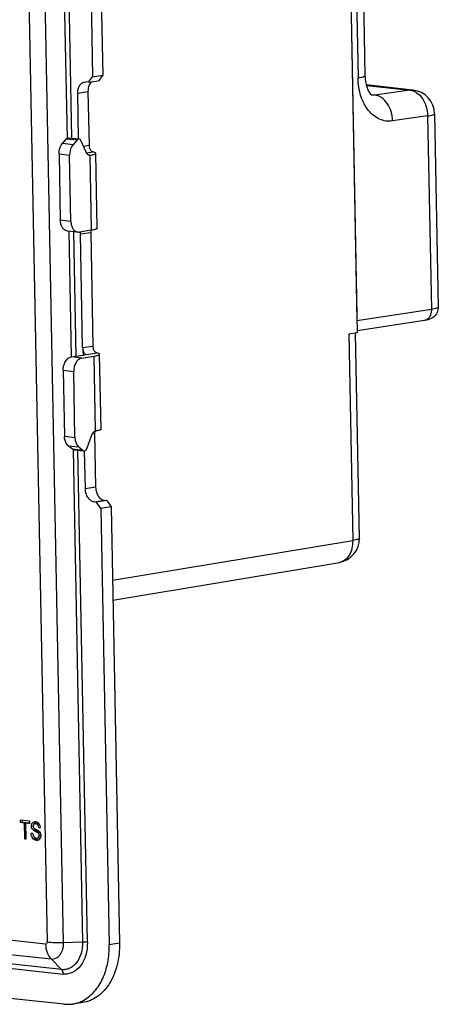
# Model space of a CAD drawing. Units: inches. Extents: x 0 to 10.3, y 0 to 8.2.
# Drawn here: x 8.1 to 8.6, y 4.9 to 6 of the extents above; entities that cross this region are included whole.
import ezdxf

# ---------------------------------------------------------------- set-up
doc = ezdxf.new("R2010")
doc.units = ezdxf.units.IN
doc.header["$LTSCALE"] = 0.605
doc.header["$MEASUREMENT"] = 0
for name, color, linetype in [('_765002', 7, 'CONTINUOUS'), ('_770733', 7, 'CONTINUOUS'), ('_90721', 7, 'CONTINUOUS')]:
    doc.layers.add(name, color=color, linetype=linetype)

msp = doc.modelspace()

# ---------------------------------------------------------------- linework, layer by layer
at = {"layer": '_765002', "color": 7, "linetype": 'CONTINUOUS'}
for p, q in [((8.4776, 6.0772), (8.4864, 5.6167)), ((8.4864, 5.6167), (8.4773, 5.6153)), ((8.489, 5.3942), (8.4848, 5.6165)), ((8.2216, 5.327), (8.4671, 5.3678))]:
    msp.add_line(p, q, dxfattribs=at)
at = {"layer": '_765002', "color": 9, "linetype": 'CONTINUOUS'}
for p in [(8.4773, 5.6153), (8.2212, 5.3484)]:
    msp.add_line(p, (8.4816, 5.3916), dxfattribs=at)
at = {"layer": '_765002', "color": 7, "linetype": 'CONTINUOUS'}
msp.add_arc((8.4628, 5.3937), 0.0262, 279.4313, 1.0981, dxfattribs=at)
at = {"layer": '_765002', "color": 9, "linetype": 'CONTINUOUS'}
for points, knots in [([(8.4816, 5.3916), (8.4816, 5.3887), (8.4811, 5.3831), (8.4783, 5.3756), (8.4735, 5.37), (8.4692, 5.3681), (8.4671, 5.3678)], [0, 0, 0, 0, 0.288005, 0.552028, 0.786617, 1, 1, 1, 1]), ([(8.489, 5.3942), (8.4891, 5.3939), (8.4886, 5.3935), (8.4879, 5.3931), (8.4866, 5.3926), (8.4845, 5.3921), (8.4826, 5.3918), (8.4816, 5.3916)], [0, 0, 0, 0, 0.102196, 0.18758, 0.299181, 0.600898, 1, 1, 1, 1])]:
    msp.add_open_spline(points, degree=3, knots=knots, dxfattribs=at)
at = {"layer": '_770733', "color": 9, "linetype": 'CONTINUOUS'}
for p, q in [((8.483, 6.1197), (8.4874, 5.8928)), ((8.4964, 5.885), (8.5437, 5.8798)), ((8.5056, 5.8745), (8.5018, 5.8749)), ((8.5056, 5.8745), (8.5024, 5.8744)), ((8.5437, 5.8798), (8.5056, 5.8745)), ((8.5469, 5.8799), (8.5437, 5.8798)), ((8.5628, 5.8518), (8.5247, 5.8464)), ((8.5628, 5.8518), (8.5669, 5.6421)), ((8.5669, 5.6421), (8.4862, 5.6297))]:
    msp.add_line(p, q, dxfattribs=at)
at = {"layer": '_770733', "color": 7, "linetype": 'CONTINUOUS'}
for p, q in [((8.4905, 6.1223), (8.4949, 5.8954)), ((8.4776, 6.0781), (8.4862, 5.6297)), ((8.5469, 5.8799), (8.4963, 5.8855)), ((8.502, 5.8747), (8.5025, 5.8744)), ((8.5703, 5.8543), (8.5743, 5.6447)), ((8.5595, 5.6302), (8.4864, 5.6189))]:
    msp.add_line(p, q, dxfattribs=at)
msp.add_arc((8.5441, 5.8538), 0.0262, 1.1023, 83.7422, dxfattribs=at)
at = {"layer": '_770733', "color": 9, "linetype": 'CONTINUOUS'}
for points, knots in [([(8.4949, 5.8954), (8.4949, 5.8951), (8.4944, 5.8947), (8.4937, 5.8943), (8.4924, 5.8938), (8.4903, 5.8933), (8.4884, 5.893), (8.4874, 5.8928)], [0, 0, 0, 0, 0.102196, 0.18758, 0.299181, 0.600898, 1, 1, 1, 1]), ([(8.5247, 5.8464), (8.5224, 5.846), (8.5175, 5.846), (8.5105, 5.8481), (8.504, 5.8521), (8.4984, 5.8578), (8.4937, 5.865), (8.489, 5.8766), (8.4875, 5.8863), (8.4874, 5.8928)], [0, 0, 0, 0, 0.106336, 0.213137, 0.324397, 0.443109, 0.570714, 0.707161, 1, 1, 1, 1]), ([(8.5247, 5.8464), (8.5247, 5.8498), (8.5237, 5.8565), (8.5196, 5.8654), (8.5143, 5.871), (8.5094, 5.8737), (8.5069, 5.8743), (8.5056, 5.8745)], [0, 0, 0, 0, 0.279275, 0.547228, 0.787796, 0.897009, 1, 1, 1, 1]), ([(8.5437, 5.8798), (8.545, 5.8797), (8.5475, 5.8791), (8.5524, 5.8764), (8.5577, 5.8708), (8.5618, 5.8619), (8.5628, 5.8552), (8.5628, 5.8518)], [0, 0, 0, 0, 0.102991, 0.212204, 0.452772, 0.720725, 1, 1, 1, 1]), ([(8.5628, 5.8518), (8.5639, 5.8519), (8.5658, 5.8523), (8.5679, 5.8528), (8.5692, 5.8533), (8.5699, 5.8536), (8.5703, 5.854), (8.5703, 5.8543)], [0, 0, 0, 0, 0.399096, 0.700813, 0.812414, 0.8978, 1, 1, 1, 1]), ([(8.5669, 5.6421), (8.5669, 5.6407), (8.5666, 5.6378), (8.5651, 5.6341), (8.5627, 5.6313), (8.5606, 5.6303), (8.5595, 5.6302)], [0, 0, 0, 0, 0.287868, 0.551948, 0.786574, 1, 1, 1, 1]), ([(8.5743, 5.6447), (8.5744, 5.6444), (8.5739, 5.644), (8.5732, 5.6436), (8.5719, 5.6431), (8.5698, 5.6426), (8.5679, 5.6423), (8.5669, 5.6421)], [0, 0, 0, 0, 0.102196, 0.18758, 0.299181, 0.600898, 1, 1, 1, 1])]:
    msp.add_open_spline(points, degree=3, knots=knots, dxfattribs=at)
at = {"layer": '_770733', "color": 7, "linetype": 'CONTINUOUS'}
for points, knots in [([(8.4949, 5.8954), (8.4949, 5.8927), (8.4954, 5.8878), (8.4973, 5.8814), (8.4996, 5.8772), (8.5013, 5.8753), (8.502, 5.8747)], [0, 0, 0, 0, 0.357, 0.661582, 0.882332, 1, 1, 1, 1]), ([(8.5743, 5.6447), (8.5744, 5.6426), (8.5735, 5.6384), (8.5696, 5.6336), (8.5645, 5.6311), (8.5611, 5.6304), (8.5595, 5.6302)], [0, 0, 0, 0, 0.272901, 0.541784, 0.785174, 1, 1, 1, 1])]:
    msp.add_open_spline(points, degree=3, knots=knots, dxfattribs=at)
at = {"layer": '_90721', "color": 9, "linetype": 'CONTINUOUS'}
for p, q in [((8.123, 6.3698), (8.1502, 4.9559)), ((8.1681, 4.9554), (8.1409, 6.3693)), ((8.1615, 6.3699), (8.1719, 5.8275)), ((8.1772, 5.8277), (8.1667, 6.3698)), ((8.1835, 5.8767), (8.1946, 5.8784)), ((8.1784, 5.8206), (8.167, 5.8219)), ((8.1715, 5.8271), (8.1829, 5.8259)), ((8.1958, 5.8199), (8.1897, 5.8189)), ((8.1633, 5.8106), (8.1747, 5.8094)), ((8.193, 5.8117), (8.2, 5.8128)), ((8.1966, 5.8092), (8.1982, 5.7279)), ((8.176, 5.7375), (8.1646, 5.7388)), ((8.1739, 5.7271), (8.1765, 5.5906)), ((8.1817, 5.5914), (8.1791, 5.7264)), ((8.1864, 5.7239), (8.1976, 5.7256)), ((8.2, 5.602), (8.1888, 5.6003)), ((8.1892, 5.5978), (8.1893, 5.5925)), ((8.1908, 5.5928), (8.2042, 5.5949)), ((8.1881, 5.5893), (8.1767, 5.5906)), ((8.2008, 5.5913), (8.2024, 5.51)), ((8.1678, 5.5762), (8.1792, 5.5749)), ((8.1805, 5.503), (8.1692, 5.5043)), ((8.1994, 5.5073), (8.2018, 5.5077)), ((8.1733, 5.4942), (8.1847, 5.493)), ((8.1893, 5.4891), (8.178, 5.4904)), ((8.1784, 5.4899), (8.1887, 4.9561)), ((8.194, 4.9559), (8.1837, 5.4894)), ((8.2029, 5.4492), (8.1918, 5.4475)), ((8.2014, 5.4334), (8.2125, 5.4351)), ((7.5427, 5.0049), (8.1546, 4.9378)), ((8.166, 4.9263), (7.554, 4.9934)), ((7.5558, 4.9886), (8.1677, 4.9215)), ((8.1487, 4.954), (8.1496, 4.9543)), ((8.1887, 4.9561), (8.1681, 4.9554)), ((8.194, 4.9559), (8.1887, 4.9561)), ((8.2288, 4.9551), (8.2177, 4.9533)), ((8.1546, 4.9378), (8.166, 4.9263))]:
    msp.add_line(p, q, dxfattribs=at)
at = {"layer": '_90721', "color": 7, "linetype": 'CONTINUOUS'}
for p, q in [((8.1905, 6.3672), (8.1996, 5.8944)), ((8.2016, 6.3689), (8.2107, 5.8961)), ((8.195, 5.8884), (8.1996, 5.8944)), ((8.1996, 5.8944), (8.2107, 5.8961)), ((8.2107, 5.8961), (8.2061, 5.8901)), ((8.1909, 5.8886), (8.1926, 5.8887)), ((8.195, 5.8884), (8.1926, 5.8887)), ((8.195, 5.8884), (8.2061, 5.8901)), ((8.1983, 5.8885), (8.197, 5.887)), ((8.1845, 5.8269), (8.1835, 5.8767)), ((8.1946, 5.8784), (8.1958, 5.8199)), ((8.167, 5.8219), (8.1715, 5.8272)), ((8.1735, 5.8281), (8.1849, 5.8269)), ((8.1829, 5.8259), (8.1784, 5.8206)), ((8.193, 5.8119), (8.1869, 5.8253)), ((8.1633, 5.8106), (8.1646, 5.7388)), ((8.176, 5.7375), (8.1747, 5.8094)), ((8.1939, 5.8104), (8.193, 5.8119)), ((8.1952, 5.8095), (8.1939, 5.8104)), ((8.1961, 5.8092), (8.1952, 5.8095)), ((8.1966, 5.8092), (8.1961, 5.8092)), ((8.2046, 5.7301), (8.203, 5.8113)), ((8.1838, 5.7259), (8.1724, 5.7271)), ((8.1838, 5.7259), (8.1855, 5.7259)), ((8.1982, 5.7279), (8.1855, 5.7259)), ((8.1864, 5.7239), (8.1866, 5.7256)), ((8.1888, 5.6003), (8.1864, 5.7239)), ((8.1979, 5.728), (8.1976, 5.7264)), ((8.1976, 5.7256), (8.2, 5.602)), ((8.1767, 5.5906), (8.1894, 5.5925)), ((8.1881, 5.5893), (8.2008, 5.5913)), ((8.1908, 5.5928), (8.1899, 5.5926)), ((8.2088, 5.5122), (8.2072, 5.5935)), ((8.1678, 5.5762), (8.1692, 5.5043)), ((8.1805, 5.503), (8.1792, 5.5749)), ((8.202, 5.5098), (8.2018, 5.5085)), ((8.1933, 5.491), (8.1988, 5.5062)), ((8.2018, 5.5077), (8.2029, 5.4492)), ((8.178, 5.4904), (8.1733, 5.4942)), ((8.179, 5.4899), (8.178, 5.4904)), ((8.179, 5.4899), (8.1893, 5.4888)), ((8.1847, 5.493), (8.1894, 5.4891)), ((8.1894, 5.4891), (8.1904, 5.4887)), ((8.1918, 5.4475), (8.191, 5.4887)), ((8.2149, 5.4349), (8.2037, 5.4332)), ((8.2125, 5.4351), (8.2149, 5.4349)), ((8.2149, 5.4349), (8.2197, 5.4279)), ((8.2037, 5.4332), (8.2014, 5.4334)), ((8.2086, 5.4261), (8.2037, 5.4332)), ((8.2197, 5.4279), (8.2086, 5.4261)), ((8.2086, 5.4261), (8.2177, 4.9533)), ((8.2197, 5.4279), (8.2288, 4.9551)), ((8.1315, 5.0871), (8.121, 5.0882)), ((8.121, 5.0882), (8.1211, 5.086)), ((8.1211, 5.086), (8.1234, 5.0863)), ((8.1211, 5.086), (8.1254, 5.0855)), ((8.1233, 5.088), (8.1234, 5.0863)), ((8.1234, 5.0863), (8.1277, 5.0858)), ((8.1254, 5.0855), (8.1277, 5.0858)), ((8.1254, 5.0855), (8.1257, 5.0682)), ((8.1272, 5.0853), (8.1295, 5.0856)), ((8.1272, 5.0853), (8.1315, 5.0848)), ((8.1275, 5.068), (8.1272, 5.0853)), ((8.1277, 5.0858), (8.1277, 5.0853)), ((8.1295, 5.0856), (8.1313, 5.0854)), ((8.1315, 5.0848), (8.1315, 5.0871)), ((8.1334, 5.0818), (8.1352, 5.082)), ((8.1352, 5.0823), (8.1352, 5.0818)), ((8.1352, 5.0818), (8.1355, 5.0805)), ((8.1365, 5.0853), (8.1359, 5.0839)), ((8.1367, 5.0866), (8.1379, 5.0866)), ((8.138, 5.0844), (8.137, 5.0844)), ((8.138, 5.0844), (8.1403, 5.0847)), ((8.1393, 5.0847), (8.138, 5.0845)), ((8.1391, 5.0841), (8.138, 5.0844)), ((8.1393, 5.0847), (8.1403, 5.0847)), ((8.1402, 5.0858), (8.1415, 5.0847)), ((8.1403, 5.0847), (8.1418, 5.0842)), ((8.1415, 5.0847), (8.1426, 5.0827)), ((8.1426, 5.0827), (8.1429, 5.0808)), ((8.1348, 5.074), (8.133, 5.0742)), ((8.1354, 5.0773), (8.1377, 5.0777)), ((8.1355, 5.0805), (8.1357, 5.08)), ((8.1366, 5.0789), (8.1377, 5.0777)), ((8.1387, 5.0781), (8.1399, 5.0775)), ((8.1399, 5.0775), (8.1411, 5.0768)), ((8.1402, 5.0747), (8.1425, 5.075)), ((8.141, 5.0758), (8.1425, 5.075)), ((8.1412, 5.0805), (8.1429, 5.0808)), ((8.1412, 5.0805), (8.143, 5.0803)), ((8.1417, 5.0719), (8.1435, 5.0721)), ((8.1429, 5.0808), (8.143, 5.0803)), ((8.1432, 5.0738), (8.1435, 5.0721)), ((8.1435, 5.0721), (8.1435, 5.0718)), ((8.1257, 5.0682), (8.1275, 5.0685)), ((8.1257, 5.0682), (8.1275, 5.068)), ((8.1386, 5.0688), (8.1395, 5.0688)), ((8.1388, 5.0676), (8.1391, 5.0674)), ((8.1388, 5.0666), (8.139, 5.0666)), ((8.1399, 5.0666), (8.1388, 5.0666)), ((8.1391, 5.0674), (8.1401, 5.0671)), ((8.1395, 5.0688), (8.1418, 5.0692)), ((8.1401, 5.0671), (8.141, 5.0669)), ((8.1422, 5.0678), (8.1408, 5.0668)), ((8.1421, 5.0693), (8.1418, 5.0692)), ((8.1487, 4.954), (7.7379, 4.999)), ((8.1683, 4.8887), (8.0032, 4.9068)), ((8.1889, 4.8906), (8.1777, 4.8889)), ((8.1683, 4.8887), (8.1777, 4.8889))]:
    msp.add_line(p, q, dxfattribs=at)
for centre, radius, start, end in [((8.2037, 5.8826), 0.008, 124.4753, 132.5697), ((8.205, 5.8201), 0.00924, 181.1357, 196.6308), ((8.1965, 5.8122), 0.00306, 271.9419, 279.0859), ((8.1941, 5.7242), 0.00762, 164.4237, 169.0213), ((8.2064, 5.7257), 0.00885, 175.8006, 181.1212), ((8.1981, 5.6005), 0.00923, 181.1355, 196.631), ((8.2092, 5.6022), 0.00923, 181.1355, 196.631), ((8.1872, 5.6067), 0.0143, 278.6555, 280.8613), ((8.2033, 5.5065), 0.0036, 99.1794, 105.3628), ((8.2106, 5.5079), 0.00885, 175.8006, 181.1212), ((8.1373, 5.0827), 0.0039, 98.7384, 101.5373), ((8.1374, 5.0817), 0.00264, 98.8117, 107.5049), ((8.1376, 5.0815), 0.00506, 57.948, 61.9395), ((8.1393, 5.0704), 0.00388, 278.7399, 292.3862), ((8.1713, 4.9267), 0.0385, 296.1977, 299.5625)]:
    msp.add_arc(centre, radius, start, end, dxfattribs=at)
for points, knots in [([(8.1835, 5.8767), (8.1835, 5.8781), (8.1838, 5.881), (8.1852, 5.8847), (8.1877, 5.8875), (8.1898, 5.8885), (8.1909, 5.8886)], [0, 0, 0, 0, 0.287874, 0.55195, 0.786571, 1, 1, 1, 1]), ([(8.197, 5.887), (8.1966, 5.8864), (8.1951, 5.8838), (8.1946, 5.8807), (8.1946, 5.8784)], [0, 0, 0, 0, 0.232164, 1, 1, 1, 1]), ([(8.1633, 5.8106), (8.1632, 5.8117), (8.1635, 5.8156), (8.165, 5.8196), (8.167, 5.8219)], [0, 0, 0, 0, 0.261775, 1, 1, 1, 1]), ([(8.1715, 5.8272), (8.1718, 5.8275), (8.1724, 5.828), (8.1732, 5.8281), (8.1735, 5.8281)], [0, 0, 0, 0, 0.530844, 1, 1, 1, 1]), ([(8.1784, 5.8206), (8.1777, 5.8199), (8.1755, 5.8166), (8.1746, 5.8124), (8.1747, 5.8094)], [0, 0, 0, 0, 0.235275, 1, 1, 1, 1]), ([(8.1849, 5.8269), (8.1846, 5.8269), (8.1838, 5.8267), (8.1832, 5.8262), (8.1829, 5.8259)], [0, 0, 0, 0, 0.469156, 1, 1, 1, 1]), ([(8.1869, 5.8253), (8.1867, 5.8257), (8.1862, 5.8264), (8.1853, 5.8268), (8.1849, 5.8269)], [0, 0, 0, 0, 0.535257, 1, 1, 1, 1]), ([(8.2, 5.8128), (8.1992, 5.8129), (8.1974, 5.8144), (8.1965, 5.8163), (8.1961, 5.8174)], [0, 0, 0, 0, 0.416972, 1, 1, 1, 1]), ([(8.197, 5.8092), (8.1985, 5.8095), (8.2005, 5.8098), (8.2024, 5.8106), (8.203, 5.8111), (8.203, 5.8113)], [0, 0, 0, 0, 0.699769, 0.896363, 1, 1, 1, 1]), ([(8.203, 5.8113), (8.203, 5.8117), (8.2017, 5.8124), (8.2008, 5.8126), (8.2, 5.8128)], [0, 0, 0, 0, 0.315609, 1, 1, 1, 1]), ([(8.1724, 5.7271), (8.1713, 5.7272), (8.1691, 5.7281), (8.1666, 5.7308), (8.1651, 5.7345), (8.1647, 5.7373), (8.1646, 5.7388)], [0, 0, 0, 0, 0.211365, 0.445252, 0.710186, 1, 1, 1, 1]), ([(8.176, 5.7375), (8.1761, 5.736), (8.1764, 5.7332), (8.178, 5.7295), (8.1805, 5.7268), (8.1827, 5.726), (8.1838, 5.7259)], [0, 0, 0, 0, 0.289814, 0.554748, 0.788635, 1, 1, 1, 1]), ([(8.2046, 5.7301), (8.2046, 5.7298), (8.204, 5.7293), (8.2027, 5.7288), (8.2007, 5.7283), (8.1991, 5.728), (8.1982, 5.7279)], [0, 0, 0, 0, 0.102245, 0.298874, 0.600715, 1, 1, 1, 1]), ([(8.1892, 5.5978), (8.1894, 5.5973), (8.1898, 5.5963), (8.1904, 5.5951), (8.191, 5.5941), (8.1913, 5.5936), (8.1913, 5.5933)], [0, 0, 0, 0, 0.334312, 0.633757, 0.863406, 1, 1, 1, 1]), ([(8.2042, 5.5949), (8.2033, 5.5951), (8.2016, 5.5965), (8.2007, 5.5984), (8.2003, 5.5995)], [0, 0, 0, 0, 0.416972, 1, 1, 1, 1]), ([(8.2072, 5.5935), (8.2072, 5.5938), (8.2059, 5.5945), (8.2049, 5.5947), (8.2042, 5.5949)], [0, 0, 0, 0, 0.315327, 1, 1, 1, 1]), ([(8.1678, 5.5762), (8.1677, 5.5779), (8.1681, 5.5812), (8.17, 5.5857), (8.1728, 5.5892), (8.1754, 5.5904), (8.1767, 5.5906)], [0, 0, 0, 0, 0.280914, 0.550218, 0.790963, 1, 1, 1, 1]), ([(8.1881, 5.5893), (8.1868, 5.5891), (8.1842, 5.5879), (8.1814, 5.5845), (8.1795, 5.58), (8.1791, 5.5766), (8.1792, 5.5749)], [0, 0, 0, 0, 0.209037, 0.449782, 0.719086, 1, 1, 1, 1]), ([(8.1913, 5.5933), (8.1913, 5.5932), (8.1912, 5.593), (8.1909, 5.5929), (8.1908, 5.5928)], [0, 0, 0, 0, 0.431114, 1, 1, 1, 1]), ([(8.2008, 5.5913), (8.2017, 5.5914), (8.2033, 5.5917), (8.2053, 5.5922), (8.2066, 5.5927), (8.2072, 5.5932), (8.2072, 5.5935)], [0, 0, 0, 0, 0.399285, 0.701126, 0.897755, 1, 1, 1, 1]), ([(8.1988, 5.5062), (8.199, 5.5067), (8.1997, 5.5082), (8.2011, 5.5096), (8.2024, 5.51)], [0, 0, 0, 0, 0.283519, 1, 1, 1, 1]), ([(8.2088, 5.5122), (8.2088, 5.512), (8.2082, 5.5114), (8.2062, 5.5107), (8.2042, 5.5103), (8.2027, 5.5101)], [0, 0, 0, 0, 0.103637, 0.300231, 1, 1, 1, 1]), ([(8.1733, 5.4942), (8.1726, 5.4948), (8.1701, 5.4975), (8.1692, 5.5014), (8.1692, 5.5043)], [0, 0, 0, 0, 0.224044, 1, 1, 1, 1]), ([(8.1805, 5.503), (8.1806, 5.502), (8.1809, 5.4984), (8.1826, 5.4947), (8.1847, 5.493)], [0, 0, 0, 0, 0.27799, 1, 1, 1, 1]), ([(8.1904, 5.4887), (8.191, 5.4886), (8.1924, 5.4891), (8.193, 5.4903), (8.1933, 5.491)], [0, 0, 0, 0, 0.44674, 1, 1, 1, 1]), ([(8.2014, 5.4334), (8.2001, 5.4336), (8.1974, 5.4347), (8.1944, 5.438), (8.1923, 5.4424), (8.1918, 5.4458), (8.1918, 5.4475)], [0, 0, 0, 0, 0.210994, 0.452189, 0.720608, 1, 1, 1, 1]), ([(8.2029, 5.4492), (8.2029, 5.4475), (8.2035, 5.4441), (8.2055, 5.4397), (8.2086, 5.4364), (8.2113, 5.4353), (8.2125, 5.4351)], [0, 0, 0, 0, 0.279392, 0.547811, 0.789006, 1, 1, 1, 1]), ([(8.1334, 5.0818), (8.1334, 5.0829), (8.1337, 5.0846), (8.1352, 5.0861), (8.1361, 5.0865), (8.1365, 5.0866)], [0, 0, 0, 0, 0.551042, 0.784143, 1, 1, 1, 1]), ([(8.1354, 5.0773), (8.1348, 5.0779), (8.1337, 5.0792), (8.1334, 5.0809), (8.1334, 5.0818)], [0, 0, 0, 0, 0.475204, 1, 1, 1, 1]), ([(8.1366, 5.0843), (8.1363, 5.0841), (8.1356, 5.0836), (8.1353, 5.0827), (8.1352, 5.0823)], [0, 0, 0, 0, 0.455222, 1, 1, 1, 1]), ([(8.138, 5.0866), (8.1378, 5.0866), (8.1372, 5.0863), (8.1367, 5.0858), (8.1365, 5.0853)], [0, 0, 0, 0, 0.238276, 1, 1, 1, 1]), ([(8.1379, 5.0866), (8.1381, 5.0866), (8.1388, 5.0865), (8.1395, 5.0863), (8.1399, 5.086)], [0, 0, 0, 0, 0.243871, 1, 1, 1, 1]), ([(8.1412, 5.0805), (8.1411, 5.0813), (8.1409, 5.0824), (8.14, 5.0836), (8.1394, 5.084), (8.1391, 5.0841)], [0, 0, 0, 0, 0.537479, 0.78244, 1, 1, 1, 1]), ([(8.1388, 5.0666), (8.138, 5.0666), (8.1365, 5.067), (8.1345, 5.0687), (8.1333, 5.0713), (8.1331, 5.0732), (8.133, 5.0742)], [0, 0, 0, 0, 0.210184, 0.445849, 0.71646, 1, 1, 1, 1]), ([(8.1348, 5.074), (8.1348, 5.0737), (8.135, 5.0725), (8.1353, 5.0712), (8.1359, 5.0705)], [0, 0, 0, 0, 0.2563, 1, 1, 1, 1]), ([(8.1402, 5.0747), (8.1398, 5.0749), (8.1382, 5.0758), (8.1365, 5.0765), (8.1354, 5.0773)], [0, 0, 0, 0, 0.250248, 1, 1, 1, 1]), ([(8.1357, 5.08), (8.1361, 5.0795), (8.1371, 5.0789), (8.1381, 5.0784), (8.1387, 5.0781)], [0, 0, 0, 0, 0.51417, 1, 1, 1, 1]), ([(8.1377, 5.0777), (8.138, 5.0775), (8.139, 5.0768), (8.1402, 5.0763), (8.141, 5.0758)], [0, 0, 0, 0, 0.25828, 1, 1, 1, 1]), ([(8.1395, 5.0688), (8.1401, 5.0689), (8.1414, 5.0696), (8.1417, 5.0711), (8.1417, 5.0719)], [0, 0, 0, 0, 0.445258, 1, 1, 1, 1]), ([(8.1417, 5.0719), (8.1417, 5.0725), (8.1414, 5.0736), (8.1406, 5.0744), (8.1402, 5.0747)], [0, 0, 0, 0, 0.532212, 1, 1, 1, 1]), ([(8.1411, 5.0768), (8.1416, 5.0764), (8.1425, 5.0756), (8.143, 5.0744), (8.1432, 5.0738)], [0, 0, 0, 0, 0.474716, 1, 1, 1, 1]), ([(8.1435, 5.0718), (8.1435, 5.0714), (8.1435, 5.07), (8.1429, 5.0686), (8.1422, 5.0678)], [0, 0, 0, 0, 0.272617, 1, 1, 1, 1]), ([(8.1359, 5.0705), (8.1362, 5.07), (8.137, 5.0692), (8.1381, 5.0689), (8.1386, 5.0688)], [0, 0, 0, 0, 0.531592, 1, 1, 1, 1]), ([(8.1366, 5.0697), (8.1368, 5.0694), (8.1373, 5.0686), (8.1381, 5.0679), (8.1388, 5.0676)], [0, 0, 0, 0, 0.268757, 1, 1, 1, 1]), ([(8.2288, 4.9551), (8.2289, 4.9472), (8.2274, 4.932), (8.2195, 4.9116), (8.2082, 4.8987), (8.1975, 4.8926), (8.1917, 4.891), (8.1889, 4.8906)], [0, 0, 0, 0, 0.287456, 0.551177, 0.78547, 0.894224, 1, 1, 1, 1]), ([(8.1902, 4.8932), (8.1946, 4.8957), (8.2028, 4.9027), (8.2115, 4.917), (8.2168, 4.9344), (8.2178, 4.9469), (8.2177, 4.9533)], [0, 0, 0, 0, 0.217998, 0.457982, 0.72052, 1, 1, 1, 1]), ([(8.1777, 4.8889), (8.1805, 4.8893), (8.1841, 4.8903), (8.1874, 4.8918), (8.1882, 4.8922)], [0, 0, 0, 0, 0.747179, 1, 1, 1, 1])]:
    msp.add_open_spline(points, degree=3, knots=knots, dxfattribs=at)
at = {"layer": '_90721', "color": 9, "linetype": 'CONTINUOUS'}
for points, knots in [([(8.1487, 4.954), (8.1487, 4.9509), (8.1497, 4.945), (8.1527, 4.9397), (8.1546, 4.9378)], [0, 0, 0, 0, 0.531304, 1, 1, 1, 1]), ([(8.1502, 4.9559), (8.1502, 4.9558), (8.1501, 4.9552), (8.1499, 4.9546), (8.1496, 4.9543)], [0, 0, 0, 0, 0.276173, 1, 1, 1, 1]), ([(8.1681, 4.9554), (8.1649, 4.9553), (8.1589, 4.9553), (8.1529, 4.9556), (8.1502, 4.9559)], [0, 0, 0, 0, 0.537791, 1, 1, 1, 1]), ([(8.1546, 4.9378), (8.1564, 4.9376), (8.1603, 4.9382), (8.1648, 4.9423), (8.1676, 4.9483), (8.1682, 4.953), (8.1681, 4.9554)], [0, 0, 0, 0, 0.214365, 0.444428, 0.707645, 1, 1, 1, 1]), ([(8.1887, 4.9561), (8.1888, 4.952), (8.1879, 4.9441), (8.1832, 4.9339), (8.1766, 4.9281), (8.1706, 4.9262), (8.1675, 4.9261), (8.166, 4.9263)], [0, 0, 0, 0, 0.291639, 0.554309, 0.783971, 0.892127, 1, 1, 1, 1]), ([(8.194, 4.9559), (8.194, 4.9512), (8.193, 4.9421), (8.1876, 4.9303), (8.18, 4.9236), (8.173, 4.9214), (8.1694, 4.9213), (8.1677, 4.9215)], [0, 0, 0, 0, 0.291667, 0.554364, 0.784009, 0.892139, 1, 1, 1, 1]), ([(8.166, 4.9263), (8.1662, 4.926), (8.1673, 4.9246), (8.1677, 4.9229), (8.1677, 4.9215)], [0, 0, 0, 0, 0.226937, 1, 1, 1, 1])]:
    msp.add_open_spline(points, degree=3, knots=knots, dxfattribs=at)

doc.saveas('drawing.dxf')
